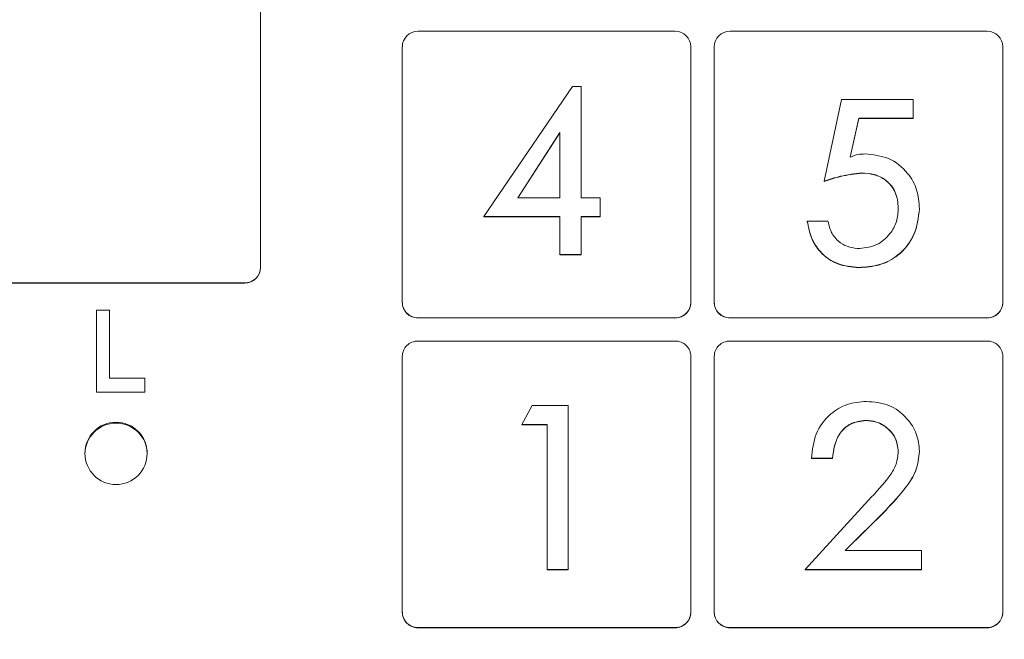
# Model space of a CAD drawing. Units: millimetres. Extents: x 140 to 8699, y 105 to 5981.
# Drawn here: x 2396 to 2459, y 3895 to 3935 of the extents above; entities that cross this region are included whole.
import ezdxf

# ---------------------------------------------------------------- set-up
doc = ezdxf.new("R2010")
doc.units = ezdxf.units.MM
doc.layers.get('0').update_dxf_attribs({"lineweight": 18})
doc.layers.get('Defpoints').update_dxf_attribs({"lineweight": 18})
doc.styles.add('글씨체', font='txt', dxfattribs={"width": 1.2})
doc.dimstyles.new('ISO-25', dxfattribs={"dimscale": 2, "dimtxt": 15, "dimasz": 20, "dimexe": 7, "dimexo": 5, "dimgap": 10, "dimtad": 3, "dimdec": 1, "dimdsep": 46, "dimtxsty": '글씨체', "dimcen": 18, "dimclrd": 4, "dimclre": 4, "dimclrt": 4, "dimadec": 0, "dimazin": 0, "dimtm": 1e-09, "dimtfac": 1, "dimtdec": 1, "dimtofl": 0, "dimtmove": 0, "dimatfit": 3, "dimfxl": 1, "dimlwd": 9, "dimlwe": 9, "dimarcsym": 0})

# ---------------------------------------------------------------- blocks, each defined once
blk = doc.blocks.new('*D20')
at = {"color": 4, "lineweight": 9}
for p, q in [((2609.131, 4284.87), (3233.824, 4284.87)), ((3219.824, 4244.87), (3219.824, 2764.87)), ((2068.159, 2724.87), (3233.824, 2724.87))]:
    blk.add_line(p, q, dxfattribs=at)
at = {"color": 4, "lineweight": 18}
for points in [[(3213.157, 4244.87), (3226.49, 4244.87), (3219.824, 4284.87)], [(3213.157, 2764.87), (3226.49, 2764.87), (3219.824, 2724.87)]]:
    blk.add_solid(points, dxfattribs=at)
at = {"layer": 'Defpoints', "color": 0, "lineweight": 18}
for p in [(2599.131, 4284.87), (2058.159, 2724.87), (3219.824, 2724.87)]:
    blk.add_point(p, dxfattribs=at)
at = {"color": 4, "lineweight": 0, "insert": (3184.404, 3504.87), "char_height": 30, "attachment_point": 5, "rotation": 90, "style": '글씨체'}
blk.add_mtext('1560', dxfattribs=at)
blk = doc.blocks.new('*D21')
at = {"color": 4, "lineweight": 9}
for p, q in [((2691.431, 5024.77), (3391.142, 5024.77)), ((3377.142, 4984.77), (3377.142, 2764.87)), ((2050.159, 2724.87), (3391.142, 2724.87))]:
    blk.add_line(p, q, dxfattribs=at)
at = {"color": 4, "lineweight": 18}
for points in [[(3370.475, 4984.77), (3383.809, 4984.77), (3377.142, 5024.77)], [(3370.475, 2764.87), (3383.809, 2764.87), (3377.142, 2724.87)]]:
    blk.add_solid(points, dxfattribs=at)
at = {"layer": 'Defpoints', "color": 0, "lineweight": 18}
for p in [(2681.431, 5024.77), (2040.159, 2724.87), (3377.142, 2724.87)]:
    blk.add_point(p, dxfattribs=at)
at = {"color": 4, "lineweight": 0, "insert": (3341.763, 3874.82), "char_height": 30, "attachment_point": 5, "rotation": 90, "style": '글씨체'}
blk.add_mtext('2299.9', dxfattribs=at)

msp = doc.modelspace()

# ---------------------------------------------------------------- linework, layer by layer
at = {"color": 7, "linetype": 'Continuous', "lineweight": 0}
for p, q in [((2411.081, 3918.787), (2411.081, 3950.549)), ((2437.681, 3933.924), (2421.181, 3933.924)), ((2457.681, 3933.924), (2441.181, 3933.924)), ((2420.181, 3932.931), (2420.181, 3916.554)), ((2438.681, 3916.554), (2438.681, 3932.931)), ((2440.181, 3932.931), (2440.181, 3916.554)), ((2458.681, 3916.554), (2458.681, 3932.931)), ((2425.397, 3922.042), (2431.102, 3930.391)), ((2431.102, 3930.391), (2431.639, 3930.391)), ((2431.639, 3930.391), (2431.639, 3923.254)), ((2447.231, 3924.306), (2448.342, 3929.558)), ((2448.342, 3929.558), (2452.93, 3929.558)), ((2452.93, 3929.558), (2452.93, 3928.346)), ((2449.453, 3928.346), (2448.885, 3925.857)), ((2449.453, 3928.334), (2448.885, 3925.845)), ((2452.93, 3928.346), (2449.453, 3928.346)), ((2449.453, 3928.346), (2449.453, 3928.334)), ((2452.93, 3928.334), (2449.453, 3928.334)), ((2452.93, 3928.346), (2452.93, 3928.334)), ((2430.282, 3927.431), (2427.587, 3923.254)), ((2430.282, 3927.419), (2427.595, 3923.254)), ((2430.282, 3923.254), (2430.282, 3927.431)), ((2449.633, 3924.845), (2449.633, 3924.833)), ((2447.231, 3924.306), (2447.231, 3924.294)), ((2427.587, 3923.254), (2430.282, 3923.254)), ((2431.639, 3923.254), (2432.86, 3923.254)), ((2432.86, 3923.254), (2432.86, 3922.042)), ((2430.282, 3922.042), (2425.397, 3922.042)), ((2425.397, 3922.042), (2425.397, 3922.03)), ((2430.282, 3922.03), (2425.397, 3922.03)), ((2430.282, 3919.618), (2430.282, 3922.042)), ((2432.86, 3922.042), (2431.639, 3922.042)), ((2431.639, 3922.042), (2431.639, 3919.618)), ((2432.86, 3922.03), (2431.639, 3922.03)), ((2432.86, 3922.042), (2432.86, 3922.03)), ((2453.337, 3922.551), (2453.337, 3922.539)), ((2446.146, 3921.747), (2446.146, 3921.735)), ((2446.146, 3921.747), (2447.471, 3921.747)), ((2431.639, 3919.618), (2430.282, 3919.618)), ((2430.282, 3919.618), (2430.282, 3919.606)), ((2431.639, 3919.606), (2430.282, 3919.606)), ((2431.639, 3919.618), (2431.639, 3919.606)), ((2411.081, 3918.787), (2411.081, 3918.775)), ((2449.449, 3918.785), (2449.449, 3918.772)), ((2313.581, 3917.795), (2410.081, 3917.795)), ((2313.581, 3917.783), (2410.081, 3917.783)), ((2410.081, 3917.795), (2410.081, 3917.783)), ((2420.181, 3916.554), (2420.181, 3916.542)), ((2438.681, 3916.554), (2438.681, 3916.542)), ((2440.181, 3916.554), (2440.181, 3916.542)), ((2458.681, 3916.554), (2458.681, 3916.542)), ((2400.585, 3910.796), (2400.585, 3916.048)), ((2400.585, 3916.048), (2401.409, 3916.048)), ((2401.409, 3916.048), (2401.409, 3911.683)), ((2421.181, 3915.562), (2437.681, 3915.562)), ((2421.181, 3915.562), (2421.181, 3915.549)), ((2421.181, 3915.549), (2437.681, 3915.549)), ((2437.681, 3915.562), (2437.681, 3915.549)), ((2441.181, 3915.562), (2457.681, 3915.562)), ((2441.181, 3915.562), (2441.181, 3915.549)), ((2441.181, 3915.549), (2457.681, 3915.549)), ((2457.681, 3915.562), (2457.681, 3915.549)), ((2437.681, 3914.073), (2421.181, 3914.073)), ((2457.681, 3914.073), (2441.181, 3914.073)), ((2420.181, 3913.08), (2420.181, 3896.703)), ((2438.681, 3896.703), (2438.681, 3913.08)), ((2440.181, 3913.08), (2440.181, 3896.703)), ((2458.681, 3896.703), (2458.681, 3913.08)), ((2401.409, 3911.683), (2403.677, 3911.683)), ((2403.677, 3911.683), (2403.677, 3910.796)), ((2403.677, 3910.796), (2400.585, 3910.796)), ((2400.585, 3910.796), (2400.585, 3910.795)), ((2403.677, 3910.795), (2400.585, 3910.795)), ((2403.677, 3910.796), (2403.677, 3910.795)), ((2427.833, 3908.721), (2428.516, 3909.933)), ((2428.516, 3909.933), (2430.818, 3909.933)), ((2430.818, 3909.933), (2430.818, 3899.429)), ((2429.461, 3908.721), (2427.833, 3908.721)), ((2427.833, 3908.721), (2427.833, 3908.709)), ((2429.461, 3908.709), (2427.833, 3908.709)), ((2429.461, 3899.429), (2429.461, 3908.721)), ((2449.886, 3908.99), (2449.886, 3908.978)), ((2453.337, 3907.01), (2453.337, 3906.998)), ((2447.759, 3906.566), (2446.417, 3906.566)), ((2446.417, 3906.566), (2446.417, 3906.554)), ((2447.759, 3906.554), (2446.417, 3906.554)), ((2447.759, 3906.566), (2447.759, 3906.554)), ((2446.01, 3899.429), (2450.06, 3903.867)), ((2451.173, 3903.227), (2448.569, 3900.641)), ((2451.173, 3903.215), (2448.581, 3900.641)), ((2451.173, 3903.227), (2451.173, 3903.215)), ((2448.569, 3900.641), (2453.473, 3900.641)), ((2453.473, 3900.641), (2453.473, 3899.429)), ((2430.818, 3899.429), (2429.461, 3899.429)), ((2429.461, 3899.429), (2429.461, 3899.416)), ((2430.818, 3899.416), (2429.461, 3899.416)), ((2430.818, 3899.429), (2430.818, 3899.416)), ((2453.473, 3899.429), (2446.01, 3899.429)), ((2446.01, 3899.429), (2446.01, 3899.416)), ((2453.473, 3899.416), (2446.01, 3899.416)), ((2453.473, 3899.429), (2453.473, 3899.416)), ((2420.181, 3896.703), (2420.181, 3896.691)), ((2438.681, 3896.703), (2438.681, 3896.691)), ((2440.181, 3896.703), (2440.181, 3896.691)), ((2458.681, 3896.703), (2458.681, 3896.691)), ((2421.181, 3895.711), (2437.681, 3895.711)), ((2421.181, 3895.711), (2421.181, 3895.698)), ((2421.181, 3895.698), (2437.681, 3895.698)), ((2437.681, 3895.711), (2437.681, 3895.698)), ((2441.181, 3895.711), (2457.681, 3895.711)), ((2441.181, 3895.711), (2441.181, 3895.698)), ((2441.181, 3895.698), (2457.681, 3895.698)), ((2457.681, 3895.711), (2457.681, 3895.698))]:
    msp.add_line(p, q, dxfattribs=at)
msp.add_circle((2401.827, 3906.874), 1.995, dxfattribs=at)
for centre, radius, start, end in [((2421.178, 3932.927), 0.996, 89.79057, 179.78094), ((2437.685, 3932.927), 0.996, 0.21906, 90.21113), ((2441.178, 3932.927), 0.996, 89.78888, 179.78263), ((2457.685, 3932.927), 0.996, 0.22078, 90.20942), ((2410.085, 3918.791), 0.996, 269.79058, 359.77922), ((2410.085, 3918.779), 0.996, 269.79058, 359.77922), ((2421.177, 3916.558), 0.996, 180.20539, 270.2231), ((2421.178, 3916.546), 0.996, 180.21906, 270.20943), ((2437.685, 3916.558), 0.996, 269.7752, 359.79461), ((2437.685, 3916.546), 0.996, 269.78887, 359.78094), ((2441.177, 3916.558), 0.996, 180.2037, 270.22478), ((2441.178, 3916.546), 0.996, 180.21737, 270.21112), ((2457.685, 3916.558), 0.996, 269.77692, 359.79289), ((2457.685, 3916.546), 0.996, 269.79058, 359.77922), ((2421.177, 3913.077), 0.996, 89.7769, 179.79461), ((2437.685, 3913.077), 0.996, 0.20539, 90.2248), ((2441.177, 3913.077), 0.996, 89.77522, 179.7963), ((2457.685, 3913.077), 0.996, 0.20711, 90.22308), ((2401.831, 3906.816), 2, 0.3439, 179.6561), ((2421.178, 3896.707), 0.996, 180.21906, 270.20943), ((2421.177, 3896.695), 0.996, 180.20539, 270.2231), ((2437.685, 3896.707), 0.996, 269.78887, 359.78094), ((2437.685, 3896.695), 0.996, 269.7752, 359.79461), ((2441.178, 3896.707), 0.996, 180.21737, 270.21112), ((2441.177, 3896.695), 0.996, 180.2037, 270.22478), ((2457.685, 3896.707), 0.996, 269.79058, 359.77922), ((2457.685, 3896.695), 0.996, 269.77692, 359.79289)]:
    msp.add_arc(centre, radius, start, end, dxfattribs=at)
for points, knots in [([(2448.885, 3925.857), (2449.055, 3925.924), (2449.358, 3926.044), (2449.683, 3926.053), (2449.826, 3926.057)], [0, 0, 0, 0, 0.559353, 1, 1, 1, 1]), ([(2449.826, 3926.057), (2450.351, 3926.007), (2451.4, 3925.906), (2452.573, 3924.954), (2453.24, 3923.774), (2453.305, 3922.959), (2453.337, 3922.551)], [0, 0, 0, 0, 0.27986, 0.559136, 0.779413, 1, 1, 1, 1]), ([(2449.633, 3924.845), (2449.175, 3924.79), (2448.355, 3924.693), (2447.575, 3924.424), (2447.231, 3924.306)], [0, 0, 0, 0, 0.559418, 1, 1, 1, 1]), ([(2449.633, 3924.833), (2449.175, 3924.778), (2448.355, 3924.68), (2447.575, 3924.412), (2447.231, 3924.294)], [0, 0, 0, 0, 0.55943, 1, 1, 1, 1]), ([(2451.98, 3922.597), (2451.948, 3922.94), (2451.883, 3923.625), (2451.249, 3924.398), (2450.444, 3924.794), (2449.904, 3924.828), (2449.633, 3924.845)], [0, 0, 0, 0, 0.2799358, 0.5590669, 0.7792224, 1, 1, 1, 1]), ([(2451.98, 3922.585), (2451.948, 3922.928), (2451.883, 3923.613), (2451.249, 3924.385), (2450.444, 3924.782), (2449.904, 3924.816), (2449.633, 3924.833)], [0, 0, 0, 0, 0.279939, 0.559073, 0.779216, 1, 1, 1, 1]), ([(2449.504, 3919.997), (2449.88, 3920.045), (2450.633, 3920.143), (2451.446, 3920.863), (2451.915, 3921.716), (2451.959, 3922.304), (2451.98, 3922.597)], [0, 0, 0, 0, 0.279269, 0.55903, 0.779391, 1, 1, 1, 1]), ([(2453.337, 3922.551), (2453.269, 3921.987), (2453.134, 3920.859), (2452.105, 3919.577), (2450.792, 3918.879), (2449.897, 3918.816), (2449.449, 3918.785)], [0, 0, 0, 0, 0.279712, 0.559006, 0.779301, 1, 1, 1, 1]), ([(2453.337, 3922.539), (2453.269, 3921.974), (2453.134, 3920.846), (2452.105, 3919.565), (2450.792, 3918.867), (2449.897, 3918.804), (2449.449, 3918.772)], [0, 0, 0, 0, 0.2796964, 0.5590093, 0.7792977, 1, 1, 1, 1]), ([(2449.449, 3918.785), (2448.988, 3918.827), (2448.068, 3918.913), (2446.987, 3919.682), (2446.346, 3920.688), (2446.213, 3921.394), (2446.146, 3921.747)], [0, 0, 0, 0, 0.279883, 0.559215, 0.779365, 1, 1, 1, 1]), ([(2449.449, 3918.772), (2448.988, 3918.815), (2448.068, 3918.9), (2446.987, 3919.669), (2446.346, 3920.675), (2446.213, 3921.382), (2446.146, 3921.735)], [0, 0, 0, 0, 0.2798893, 0.559228, 0.7793828, 1, 1, 1, 1]), ([(2447.471, 3921.747), (2447.535, 3921.478), (2447.663, 3920.941), (2448.208, 3920.363), (2448.854, 3920.053), (2449.287, 3920.015), (2449.504, 3919.997)], [0, 0, 0, 0, 0.280751, 0.559268, 0.779572, 1, 1, 1, 1]), ([(2446.417, 3906.566), (2446.472, 3907.095), (2446.581, 3908.15), (2447.49, 3909.377), (2448.681, 3910.096), (2449.516, 3910.167), (2449.934, 3910.202)], [0, 0, 0, 0, 0.28029, 0.559535, 0.779657, 1, 1, 1, 1]), ([(2449.934, 3910.202), (2450.427, 3910.162), (2451.411, 3910.082), (2452.521, 3909.217), (2453.218, 3908.155), (2453.298, 3907.392), (2453.337, 3907.01)], [0, 0, 0, 0, 0.28014, 0.55935, 0.77978, 1, 1, 1, 1]), ([(2449.886, 3908.99), (2449.548, 3908.946), (2448.872, 3908.857), (2447.957, 3907.961), (2447.834, 3907.096), (2447.759, 3906.566)], [0, 0, 0, 0, 0.279865, 0.559673, 1, 1, 1, 1]), ([(2449.886, 3908.978), (2449.548, 3908.934), (2448.872, 3908.845), (2447.957, 3907.949), (2447.834, 3907.083), (2447.759, 3906.554)], [0, 0, 0, 0, 0.279865, 0.559673, 1, 1, 1, 1]), ([(2451.98, 3906.996), (2451.941, 3907.295), (2451.861, 3907.896), (2451.28, 3908.542), (2450.599, 3908.934), (2450.124, 3908.972), (2449.886, 3908.99)], [0, 0, 0, 0, 0.27924, 0.559103, 0.779412, 1, 1, 1, 1]), ([(2451.98, 3906.983), (2451.941, 3907.283), (2451.861, 3907.884), (2451.28, 3908.53), (2450.599, 3908.922), (2450.124, 3908.959), (2449.886, 3908.978)], [0, 0, 0, 0, 0.27924, 0.559103, 0.779412, 1, 1, 1, 1]), ([(2450.06, 3903.867), (2450.545, 3904.374), (2451.221, 3905.08), (2451.894, 3906.166), (2451.952, 3906.719), (2451.98, 3906.996)], [0, 0, 0, 0, 0.560694, 0.780504, 1, 1, 1, 1]), ([(2453.337, 3907.01), (2453.291, 3906.592), (2453.2, 3905.754), (2452.343, 3904.493), (2451.617, 3903.707), (2451.173, 3903.227)], [0, 0, 0, 0, 0.279205, 0.5591, 1, 1, 1, 1]), ([(2453.337, 3906.998), (2453.291, 3906.58), (2453.2, 3905.742), (2452.343, 3904.481), (2451.617, 3903.695), (2451.173, 3903.215)], [0, 0, 0, 0, 0.279181, 0.559077, 1, 1, 1, 1])]:
    msp.add_open_spline(points, degree=3, knots=knots, dxfattribs=at)

# ---------------------------------------------------------------- dimensions: what is measured, and where the dimension line sits
at = {"lineweight": 0}
for base, p1, p2, override, picture, middle in [((3377.142, 2724.87), (2681.431, 5024.77), (2040.159, 2724.87), {"dimtxt": 15}, '*D21', (3341.763, 3874.82)), ((3219.824, 2724.87), (2599.131, 4284.87), (2058.159, 2724.87), {"dimtxt": 15, "dimtxsty": '글씨체'}, '*D20', (3184.404, 3504.87))]:
    dim = msp.add_linear_dim(base=base, p1=p1, p2=p2, angle=90, dimstyle='ISO-25', override=override, dxfattribs=at)
    dim.commit()
    dim.dimension.update_dxf_attribs({"geometry": picture, "text_midpoint": middle})

doc.saveas('drawing.dxf')
